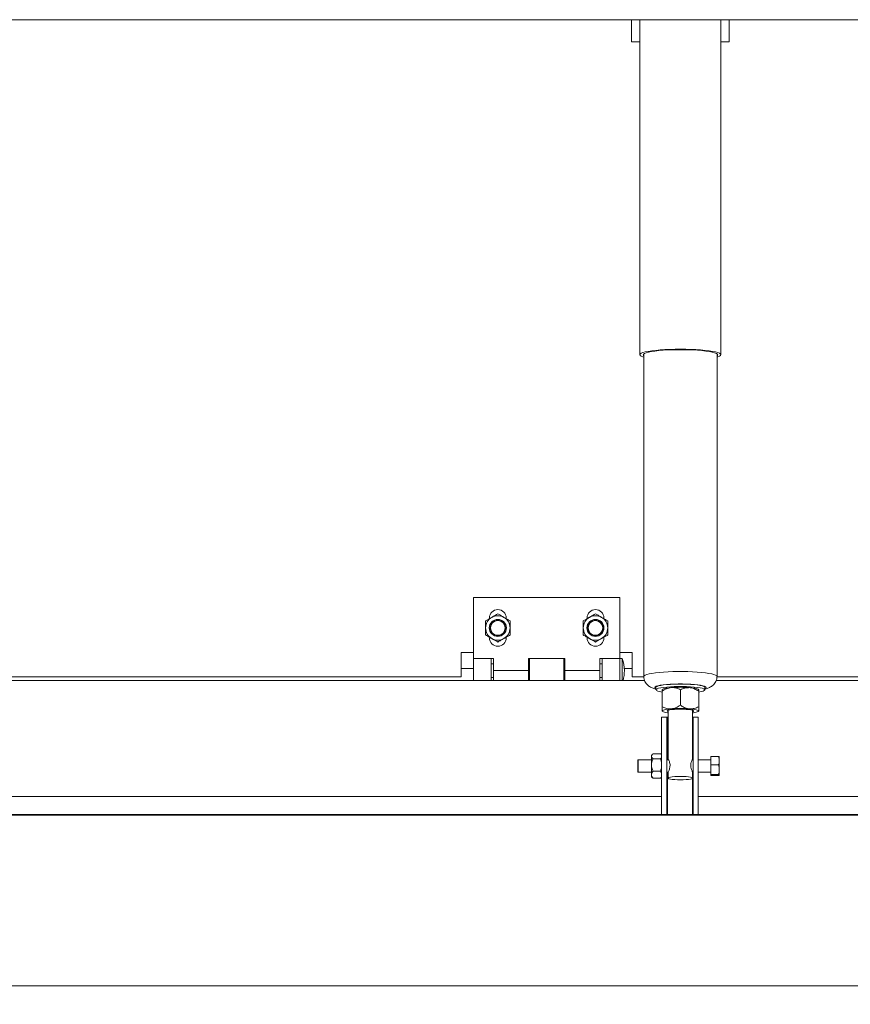
# Paper-space layout 'PDF' of a CAD drawing. Units: inches. Extents: x 0.1 to 10.8, y 0.2 to 8.4.
# Drawn here: x 2.2 to 2.9, y 2.1 to 2.9 of the extents above; entities that cross this region are included whole.
import ezdxf

# ---------------------------------------------------------------- set-up
doc = ezdxf.new("R2010")
doc.units = ezdxf.units.IN
doc.header["$MEASUREMENT"] = 0
doc.layers.add('FORMAT', color=7, linetype='Continuous')
doc.styles.add('SLDTEXTSTYLE0', font='ARIAL.TTF', dxfattribs={"width": 0.948})
doc.dimstyles.new('SLDDIMSTYLE5', dxfattribs={"dimtxt": 0.080892, "dimasz": 0.080892, "dimexe": 0, "dimexo": 0.0625, "dimgap": 0.020223, "dimtad": 0, "dimtih": 1, "dimtoh": 1, "dimdec": 0, "dimlfac": 26, "dimrnd": 1e-09, "dimzin": 12, "dimdsep": 46, "dimlunit": 5, "dimtxsty": 'SLDTEXTSTYLE0', "dimsah": 1, "dimcen": 0.09, "dimadec": 0, "dimazin": 3, "dimtfac": 1, "dimtdec": 0, "dimtofl": 0, "dimtmove": 0, "dimatfit": 3, "dimfxl": 0, "dimfrac": 2, "dimtolj": 1, "dimtzin": 12, "dimarcsym": 0})

# ---------------------------------------------------------------- blocks, each defined once
blk = doc.blocks.new('*D56')
at = {"layer": 'FORMAT', "color": 8}
for p, q in [((1.42439, 2.15125), (1.42439, 0.83516)), ((4.59747, 2.15125), (4.59747, 0.83516)), ((1.42439, 0.93516), (2.4492, 0.93516)), ((4.59747, 0.93516), (3.57266, 0.93516))]:
    blk.add_line(p, q, dxfattribs=at)
for points in [[(1.42439, 0.93516), (1.50528, 0.92271), (1.50528, 0.9476)], [(4.59747, 0.93516), (4.51658, 0.9476), (4.51658, 0.92271)]]:
    blk.add_solid(points, dxfattribs=at)
at = {"layer": 'FORMAT', "color": 8, "attachment_point": 1, "style": 'SLDTEXTSTYLE0'}
for s, insert, char_height in [('82 1/2"', (2.79982, 1.04258, 0.63477), 0.083333), ('BLOCK OUT LENGTH', (2.4492, 0.91835, 0.63477), 0.0833333)]:
    blk.add_mtext(s, dxfattribs=dict(at, insert=insert, char_height=char_height))
blk = doc.blocks.new('*D57')
at = {"layer": 'FORMAT', "color": 8}
for p, q in [((1.85708, 2.15125), (1.85708, 1.40438)), ((4.16478, 2.15125), (4.16478, 1.40438)), ((1.85708, 1.50438), (2.51402, 1.50438)), ((4.16478, 1.50438), (3.50784, 1.50438))]:
    blk.add_line(p, q, dxfattribs=at)
for points in [[(1.85708, 1.50438), (1.93798, 1.49194), (1.93798, 1.51683)], [(4.16478, 1.50438), (4.08388, 1.51683), (4.08388, 1.49194)]]:
    blk.add_solid(points, dxfattribs=at)
at = {"layer": 'FORMAT', "color": 8, "attachment_point": 1, "style": 'SLDTEXTSTYLE0'}
for s, insert, char_height in [('60"', (2.89241, 1.6118, 0.63477), 0.083333), ('OPENING LENGTH', (2.51402, 1.48758, 0.63477), 0.0833333)]:
    blk.add_mtext(s, dxfattribs=dict(at, insert=insert, char_height=char_height))

psp = doc.layouts.new('PDF')

# ---------------------------------------------------------------- linework, layer by layer
at = {"color": 7, "linetype": 'Continuous', "lineweight": 15}
for p, q in [((4.2333144, 2.8774617), (1.7885451, 2.8774617)), ((2.6864105, 2.8774617), (2.6864105, 2.8600002)), ((2.692949, 2.8774617), (2.692949, 2.6135999)), ((2.7567951, 2.6135999), (2.7567951, 2.8774617)), ((2.7633336, 2.8774617), (2.7633336, 2.8600002)), ((2.692949, 2.8600002), (2.6864105, 2.8600002)), ((2.7633336, 2.8600002), (2.7567951, 2.8600002)), ((2.6960259, 2.6143881), (2.6960259, 2.360205)), ((2.7537182, 2.360205), (2.7537182, 2.6143881)), ((2.5618015, 2.3744233), (2.5618015, 2.4225002)), ((2.5618015, 2.4225002), (2.6771861, 2.4225002)), ((2.6771861, 2.3744233), (2.6771861, 2.4225002)), ((2.5744169, 2.4062694), (2.5744169, 2.4057452)), ((2.65134, 2.4062694), (2.65134, 2.4057452)), ((2.5876477, 2.390654), (2.5876477, 2.3911782)), ((2.6645708, 2.390654), (2.6645708, 2.3911782)), ((2.5521861, 2.379231), (2.5618015, 2.379231)), ((2.5521861, 2.3600002), (2.5521861, 2.379231)), ((2.5775708, 2.3744233), (2.5618015, 2.3744233)), ((2.5618015, 2.3570194), (2.5618015, 2.3744233)), ((2.57584, 2.3570194), (2.57584, 2.3744233)), ((2.5775708, 2.3648079), (2.5775708, 2.3744233)), ((2.6339169, 2.3744233), (2.6050708, 2.3744233)), ((2.6050708, 2.3744233), (2.6050708, 2.3648079)), ((2.6060323, 2.3744233), (2.6060323, 2.3570194)), ((2.6329554, 2.3570194), (2.6329554, 2.3744233)), ((2.6339169, 2.3648079), (2.6339169, 2.3744233)), ((2.6771861, 2.3744233), (2.6614169, 2.3744233)), ((2.6614169, 2.3744233), (2.6614169, 2.3648079)), ((2.6631477, 2.3744233), (2.6631477, 2.3570194)), ((2.6771861, 2.379231), (2.6868015, 2.379231)), ((2.6791092, 2.3744233), (2.6771861, 2.3744233)), ((2.6771861, 2.3744233), (2.6771861, 2.3570194)), ((2.6791092, 2.3744233), (2.6791092, 2.3570194)), ((2.6868015, 2.3600002), (2.6868015, 2.379231)), ((2.5521861, 2.3666348), (2.5618015, 2.3666348)), ((2.5775708, 2.3702502), (2.57584, 2.3702502)), ((2.6060323, 2.3702502), (2.6050708, 2.3702502)), ((2.6339169, 2.3702502), (2.6329554, 2.3702502)), ((2.6631477, 2.3702502), (2.6614169, 2.3702502)), ((2.6807011, 2.3666348), (2.6868015, 2.3666348)), ((2.5521861, 2.3600002), (2.181535, 2.3600002)), ((2.57584, 2.3593656), (2.5775708, 2.3593656)), ((2.5775708, 2.3648079), (2.6050708, 2.3648079)), ((2.5775708, 2.3648079), (2.5775708, 2.3570194)), ((2.6050708, 2.3570194), (2.6050708, 2.3648079)), ((2.6050708, 2.3593656), (2.6060323, 2.3593656)), ((2.6329554, 2.3593656), (2.6339169, 2.3593656)), ((2.6339169, 2.3648079), (2.6614169, 2.3648079)), ((2.6339169, 2.3648079), (2.6339169, 2.3570194)), ((2.6614169, 2.3570194), (2.6614169, 2.3648079)), ((2.6614169, 2.3593656), (2.6631477, 2.3593656)), ((2.6960503, 2.3600002), (2.6868015, 2.3600002)), ((3.2681657, 2.3600002), (2.7536504, 2.3600002)), ((2.1810102, 2.3570194), (2.6966563, 2.3570194)), ((2.7056413, 2.3516315), (2.7056413, 2.3497263)), ((2.7105854, 2.3499953), (2.710449, 2.3498615)), ((2.724872, 2.3497798), (2.724872, 2.3375301)), ((2.7392951, 2.3498615), (2.7391587, 2.3499953)), ((2.7441028, 2.3497263), (2.7441028, 2.3516315)), ((2.7531256, 2.3570194), (3.2687717, 2.3570194)), ((2.710449, 2.3486478), (2.710449, 2.3363981)), ((2.7392951, 2.3486478), (2.7392951, 2.3363981)), ((2.7100644, 2.3281733), (2.7100644, 2.2512502)), ((2.7100644, 2.3281733), (2.7141028, 2.3281733)), ((2.7141028, 2.3281733), (2.7141028, 2.2512502)), ((2.7146797, 2.3281733), (2.7141028, 2.3281733)), ((2.7152567, 2.3281733), (2.7146797, 2.3281733)), ((2.7146797, 2.3281733), (2.7146797, 2.2945194)), ((2.7152567, 2.3335888), (2.7152567, 2.2947606)), ((2.7344874, 2.2947233), (2.7344874, 2.3335888)), ((2.734872, 2.3281733), (2.7344874, 2.3281733)), ((2.734872, 2.3281733), (2.7389105, 2.3281733)), ((2.734872, 2.2512502), (2.734872, 2.3281733)), ((2.7389105, 2.2512502), (2.7389105, 2.3281733)), ((2.7391587, 2.3327865), (2.7392951, 2.3329204)), ((2.702868, 2.2989577), (2.7020355, 2.2981252)), ((2.7020355, 2.2981252), (2.7020355, 2.2973866)), ((2.7020355, 2.2973866), (2.7020355, 2.2905639)), ((2.7033371, 2.2993768), (2.7091474, 2.2993768)), ((2.7033371, 2.2953964), (2.7091474, 2.2953964)), ((2.7095777, 2.298935), (2.7091474, 2.2993768)), ((2.7100644, 2.2985098), (2.7096084, 2.2989657)), ((2.7549104, 2.2973079), (2.7489105, 2.2973079)), ((2.7489105, 2.2973079), (2.7489105, 2.2905551)), ((2.7555211, 2.2946743), (2.7555211, 2.2969789)), ((2.6916028, 2.2945194), (2.6912182, 2.2942974)), ((2.6912182, 2.2851261), (2.6912182, 2.2942974)), ((2.7020355, 2.2945194), (2.6916028, 2.2945194)), ((2.6916028, 2.2945194), (2.6916028, 2.284904)), ((2.7020355, 2.2905639), (2.7020355, 2.282889)), ((2.7152789, 2.2945194), (2.7141028, 2.2945194)), ((2.734872, 2.2945194), (2.7344652, 2.2945194)), ((2.7489105, 2.2945194), (2.7389105, 2.2945194)), ((2.7489105, 2.2905551), (2.7489105, 2.282959)), ((2.7549104, 2.2905551), (2.7489105, 2.2905551)), ((2.7555211, 2.2946743), (2.7555211, 2.2931887)), ((2.7555211, 2.2875926), (2.7555211, 2.2931887)), ((2.7555211, 2.2875926), (2.7555211, 2.2859215)), ((2.6912182, 2.2851261), (2.6916028, 2.284904)), ((2.6916028, 2.284904), (2.7020355, 2.284904)), ((2.7020355, 2.282889), (2.7020355, 2.2812983)), ((2.7020355, 2.2812983), (2.702868, 2.2804658)), ((2.7033371, 2.2800467), (2.7028909, 2.2804886)), ((2.7033371, 2.2857313), (2.7091474, 2.2857313)), ((2.7033371, 2.2800467), (2.7091474, 2.2800467)), ((2.7100644, 2.2843868), (2.7091474, 2.2857313)), ((2.7095777, 2.2804884), (2.7091474, 2.2800467)), ((2.7096084, 2.2804577), (2.7100644, 2.2809136)), ((2.7141028, 2.284904), (2.7152789, 2.284904)), ((2.7146797, 2.284904), (2.7146797, 2.2512502)), ((2.7152567, 2.2847159), (2.7152567, 2.2801856)), ((2.7342951, 2.2799255), (2.7342951, 2.2512502)), ((2.7344652, 2.284904), (2.734872, 2.284904)), ((2.7344874, 2.2801856), (2.7344874, 2.2847251)), ((2.7389105, 2.284904), (2.7489105, 2.284904)), ((2.7549104, 2.282959), (2.7489105, 2.282959)), ((2.7489105, 2.282959), (2.7489105, 2.2821156)), ((2.7549104, 2.2821156), (2.7489105, 2.2821156)), ((2.7555211, 2.28263), (2.7555211, 2.2859215)), ((2.7555211, 2.28263), (2.7555211, 2.2824445)), ((2.1667951, 2.2656733), (2.7100644, 2.2656733)), ((2.7389105, 2.2656733), (3.2821797, 2.2656733)), ((2.1667951, 2.2512502), (2.7100644, 2.2512502)), ((2.7141028, 2.2512502), (2.7100644, 2.2512502)), ((2.7146797, 2.2512502), (2.7141028, 2.2512502)), ((2.7342951, 2.2512502), (2.7146797, 2.2512502)), ((2.734872, 2.2512502), (2.7342951, 2.2512502)), ((2.7389105, 2.2512502), (2.734872, 2.2512502)), ((2.7389105, 2.2512502), (3.2821797, 2.2512502)), ((4.1647759, 2.1166348), (1.8570836, 2.1166348))]:
    psp.add_line(p, q, dxfattribs=at)
at = {"color": 7, "linetype": 'Continuous'}
for p, q in [((4.1647759, 2.2512502), (1.8570836, 2.2512502)), ((1.8570836, 2.2512502), (4.1647759, 2.2512502)), ((4.1647763, 2.2512502), (1.857084, 2.2512502)), ((1.857084, 2.2512502), (4.1647763, 2.2512502))]:
    psp.add_line(p, q, dxfattribs=at)
at = {"color": 7, "linetype": 'Continuous', "lineweight": 15, "flags": 128}
for points in [[(2.692949, 2.6135999), (2.6932221, 2.6141663), (2.6940367, 2.6147231), (2.695379, 2.6152606), (2.6972259, 2.6157697), (2.6995458, 2.6162417), (2.702299, 2.6166685), (2.7054385, 2.6170428), (2.7089105, 2.6173582), (2.7126556, 2.6176093), (2.7166097, 2.6177917), (2.7207052, 2.6179025), (2.724872, 2.6179396), (2.7290388, 2.6179025), (2.7331343, 2.6177917), (2.7370885, 2.6176093), (2.7408336, 2.6173582), (2.7443056, 2.6170428), (2.7474451, 2.6166685), (2.7501983, 2.6162417), (2.7525182, 2.6157697), (2.7543651, 2.6152606), (2.7557074, 2.6147231), (2.756522, 2.6141663), (2.7567951, 2.6135999), (2.756522, 2.6130335), (2.7557074, 2.6124767), (2.7543651, 2.6119392), (2.7537182, 2.611741)], [(2.6960259, 2.611741), (2.695379, 2.6119392), (2.6940367, 2.6124767), (2.6932221, 2.6130335), (2.692949, 2.6135999)], [(2.695449, 2.6135999), (2.695723, 2.6141445), (2.6965401, 2.614679), (2.6978849, 2.6151934), (2.6997324, 2.6156782), (2.7020482, 2.6161241), (2.7047892, 2.6165231), (2.7079043, 2.6168676), (2.7113355, 2.6171513), (2.7150189, 2.6173688), (2.7188857, 2.6175161), (2.7228641, 2.6175904), (2.7268799, 2.6175904), (2.7308583, 2.6175161), (2.7347252, 2.6173688), (2.7384086, 2.6171513), (2.7418398, 2.6168676), (2.7449549, 2.6165231), (2.7476959, 2.6161241), (2.7500117, 2.6156782), (2.7518592, 2.6151934), (2.753204, 2.614679), (2.7540211, 2.6141445), (2.7542951, 2.6135999), (2.7540211, 2.6130553), (2.7537182, 2.6128117)], [(2.6960259, 2.6128117), (2.695723, 2.6130553), (2.695449, 2.6135999)], [(2.7537182, 2.360205), (2.7537182, 2.360205), (2.7534495, 2.360739), (2.7526485, 2.361263), (2.7513301, 2.3617673), (2.7495188, 2.3622425), (2.7472483, 2.3626798), (2.7445611, 2.3630709), (2.7415071, 2.3634087), (2.7381432, 2.3636868), (2.734532, 2.3639), (2.730741, 2.3640444), (2.7268406, 2.3641173), (2.7229035, 2.3641173), (2.7190031, 2.3640444), (2.7152121, 2.3639), (2.7116009, 2.3636868), (2.708237, 2.3634087), (2.705183, 2.3630709), (2.7024958, 2.3626798), (2.7002253, 2.3622425), (2.698414, 2.3617673), (2.6970956, 2.361263), (2.6962946, 2.360739), (2.6960259, 2.360205)], [(2.7441028, 2.3507945), (2.744789, 2.3511797), (2.7450644, 2.3516315), (2.744789, 2.3520833), (2.7439703, 2.3525228), (2.7426307, 2.352938), (2.7408066, 2.3533175), (2.7385479, 2.3536511), (2.7359162, 2.3539295), (2.7329832, 2.3541453), (2.729829, 2.3542925), (2.7265395, 2.3543671), (2.7232046, 2.3543671), (2.7199151, 2.3542925), (2.7167609, 2.3541453), (2.7138279, 2.3539295), (2.7111962, 2.3536511), (2.7089375, 2.3533175), (2.7071134, 2.352938), (2.7057738, 2.3525228), (2.7049551, 2.3520833), (2.7046797, 2.3516315), (2.7046797, 2.3516315)], [(2.7046797, 2.3516315), (2.7049551, 2.3511797), (2.7056413, 2.3507945)], [(2.7056413, 2.3516315), (2.705797, 2.3519636), (2.7064842, 2.352397), (2.7077004, 2.3528085), (2.7094106, 2.3531861), (2.7115655, 2.3535189), (2.7141033, 2.3537975), (2.7169509, 2.3540137), (2.7200263, 2.3541614), (2.7232412, 2.3542364), (2.7265029, 2.3542364), (2.7297178, 2.3541614), (2.7327932, 2.3540137), (2.7356408, 2.3537975), (2.7381786, 2.3535189), (2.7403335, 2.3531861), (2.7420437, 2.3528085), (2.7432599, 2.352397), (2.7439471, 2.3519636), (2.7441028, 2.3516315)], [(2.710449, 2.3479971), (2.710436, 2.3479991), (2.7084965, 2.3483556), (2.707028, 2.3487515), (2.7060729, 2.3491755), (2.7056586, 2.3496153), (2.705797, 2.3500584), (2.7064842, 2.3504918), (2.7077004, 2.3509032), (2.7094106, 2.3512808), (2.7115655, 2.3516137), (2.7141033, 2.3518922), (2.7169509, 2.3521085), (2.7200263, 2.3522562), (2.7232412, 2.3523311), (2.7265029, 2.3523311), (2.7297178, 2.3522562), (2.7327932, 2.3521085), (2.7356408, 2.3518922), (2.7381786, 2.3516137), (2.7403335, 2.3512808), (2.7420437, 2.3509032), (2.7432599, 2.3504918), (2.7439471, 2.3500584), (2.7440855, 2.3496153), (2.7436712, 2.3491755), (2.7427161, 2.3487515), (2.7412476, 2.3483556), (2.7393081, 2.3479991), (2.7392951, 2.3479971)], [(2.7176605, 2.3514243), (2.7160918, 2.3512818), (2.7146734, 2.3511127), (2.7134295, 2.3509199), (2.7123813, 2.3507066), (2.7115469, 2.3504766), (2.7109404, 2.3502338), (2.7105724, 2.3499822), (2.710449, 2.3497263)], [(2.7392951, 2.3497263), (2.7391717, 2.3499822), (2.7388037, 2.3502338), (2.7381972, 2.3504766), (2.7373628, 2.3507066), (2.7363146, 2.3509199), (2.7350707, 2.3511127), (2.7336523, 2.3512818), (2.7320836, 2.3514243)], [(2.7176605, 2.3347536), (2.7160918, 2.3346111), (2.7146734, 2.334442), (2.7134295, 2.3342492), (2.7123813, 2.3340359), (2.7115469, 2.3338059), (2.7109404, 2.333563), (2.7105724, 2.3333115), (2.710449, 2.3330556)], [(2.7152567, 2.3325224), (2.7149237, 2.3326507), (2.714505, 2.3329735), (2.7146452, 2.3333007), (2.7153367, 2.3336147), (2.7165423, 2.3338986), (2.7181969, 2.334137), (2.7202114, 2.3343171), (2.7224772, 2.3344292), (2.724872, 2.3344673)], [(2.724872, 2.3344673), (2.7272669, 2.3344292), (2.7295327, 2.3343171), (2.7315471, 2.334137), (2.7332018, 2.3338986), (2.7344074, 2.3336147), (2.7350989, 2.3333007), (2.7352391, 2.3329735), (2.7348204, 2.3326507), (2.7344874, 2.3325224)], [(2.7392951, 2.3330556), (2.7391717, 2.3333115), (2.7388037, 2.333563), (2.7381972, 2.3338059), (2.7373628, 2.3340359), (2.7363146, 2.3342492), (2.7350707, 2.334442), (2.7336523, 2.3346111), (2.7320836, 2.3347536)], [(2.710449, 2.3330556), (2.7105724, 2.3327997), (2.7109404, 2.3325481), (2.7115469, 2.3323053), (2.7123813, 2.3320752), (2.7134295, 2.331862), (2.7146734, 2.3316692), (2.7152567, 2.3315942)], [(2.7344874, 2.3315942), (2.7350707, 2.3316692), (2.7363146, 2.331862), (2.7373628, 2.3320752), (2.7381972, 2.3323053), (2.7388037, 2.3325481), (2.7391717, 2.3327997), (2.7392951, 2.3330556)], [(2.724872, 2.2788785), (2.7271732, 2.2789164), (2.7293405, 2.2790282), (2.7312482, 2.2792072), (2.7327854, 2.2794431), (2.7338626, 2.2797221), (2.7344173, 2.280028), (2.7344173, 2.2803432), (2.7338626, 2.2806491), (2.7327854, 2.2809281), (2.7312482, 2.281164), (2.7293405, 2.281343), (2.7271732, 2.2814547), (2.724872, 2.2814927), (2.7225709, 2.2814547), (2.7204036, 2.281343), (2.7184959, 2.281164), (2.7169587, 2.2809281), (2.7158815, 2.2806491), (2.7153268, 2.2803432), (2.7153268, 2.280028), (2.7158815, 2.2797221), (2.7169587, 2.2794431), (2.7184959, 2.2792072), (2.7204036, 2.2790282), (2.7225709, 2.2789164), (2.724872, 2.2788785)]]:
    psp.add_lwpolyline(points, dxfattribs=at)
at = {"color": 7, "linetype": 'Continuous', "lineweight": 15}
for centre, radius in [((2.5810323, 2.3984617), 0.0067101), ((2.5810323, 2.3984617), 0.0060096), ((2.5810323, 2.3984617), 0.0057876), ((2.6579554, 2.3984617), 0.0067101), ((2.6579554, 2.3984617), 0.0060096), ((2.6579554, 2.3984617), 0.0057876)]:
    psp.add_circle(centre, radius, dxfattribs=at)
for centre, radius, start, end in [((2.5810323, 2.4062694), 0.0066154, 0, 180), ((2.6579554, 2.4062694), 0.0066154, 0, 180), ((2.5810323, 2.3984617), 0.0096154, 120, 180), ((2.5810323, 2.3984617), 0.0096154, 60, 120), ((2.5810323, 2.3984617), 0.0096154, 0, 60), ((2.6579554, 2.3984617), 0.0096154, 120, 180), ((2.6579554, 2.3984617), 0.0096154, 60, 120), ((2.6579554, 2.3984617), 0.0096154, 0, 60), ((2.5810323, 2.3984617), 0.0096154, 180, 240), ((2.5810323, 2.3984617), 0.0096154, 300, 0), ((2.6579554, 2.3984617), 0.0096154, 180, 240), ((2.6579554, 2.3984617), 0.0096154, 300, 0), ((2.5810323, 2.390654), 0.0066154, 180, 0), ((2.5810323, 2.3984617), 0.0096154, 240, 300), ((2.6579554, 2.390654), 0.0066154, 180, 0), ((2.6579554, 2.3984617), 0.0096154, 240, 300), ((2.6519128, 2.3648079), 0.0288462, 360, 19.4712206), ((2.6519128, 2.3648079), 0.0288462, 344.3357331, 360), ((2.724872, 2.2537484), 0.0979418, 85.7774412, 94.2225588), ((2.724872, 2.2370777), 0.0979418, 85.7774412, 94.2225588)]:
    psp.add_arc(centre, radius, start, end, dxfattribs=at)
for points, knots in [([(2.5714169, 2.4040132), (2.5720752, 2.4043932), (2.5734142, 2.4051663), (2.5750744, 2.4061248), (2.5760233, 2.4066726), (2.5762246, 2.4067889)], [0, 0, 0, 0, 0.43238335, 0.8795503, 1, 1, 1, 1]), ([(2.5714169, 2.3984617), (2.5714169, 2.3996755), (2.5714169, 2.4016114), (2.5714169, 2.4033607), (2.5714169, 2.4040132)], [0, 0, 0, 0, 0.62697654, 1, 1, 1, 1]), ([(2.5762246, 2.4067889), (2.5770705, 2.4072772), (2.5787488, 2.4082462), (2.5802752, 2.4091275), (2.5810323, 2.4095646)], [0, 0, 0, 0, 0.5039972, 1, 1, 1, 1]), ([(2.5810323, 2.4095646), (2.5816906, 2.4091846), (2.5830296, 2.4084115), (2.5846898, 2.407453), (2.5856386, 2.4069051), (2.58584, 2.4067889)], [0, 0, 0, 0, 0.43238335, 0.8795503, 1, 1, 1, 1]), ([(2.58584, 2.4067889), (2.5866859, 2.4063005), (2.5883642, 2.4053316), (2.5898906, 2.4044503), (2.5906477, 2.4040132)], [0, 0, 0, 0, 0.5039972, 1, 1, 1, 1]), ([(2.5906477, 2.4040132), (2.5906477, 2.4033607), (2.5906477, 2.4016114), (2.5906477, 2.3996755), (2.5906477, 2.3984617)], [0, 0, 0, 0, 0.37302346, 1, 1, 1, 1]), ([(2.64834, 2.4040132), (2.6489983, 2.4043932), (2.6503373, 2.4051663), (2.6519975, 2.4061248), (2.6529463, 2.4066726), (2.6531477, 2.4067889)], [0, 0, 0, 0, 0.43238335, 0.8795503, 1, 1, 1, 1]), ([(2.64834, 2.3984617), (2.64834, 2.3996755), (2.64834, 2.4016114), (2.64834, 2.4033607), (2.64834, 2.4040132)], [0, 0, 0, 0, 0.62697654, 1, 1, 1, 1]), ([(2.6531477, 2.4067889), (2.6539936, 2.4072772), (2.6556719, 2.4082462), (2.6571983, 2.4091275), (2.6579554, 2.4095646)], [0, 0, 0, 0, 0.5039972, 1, 1, 1, 1]), ([(2.6579554, 2.4095646), (2.6586137, 2.4091846), (2.6599527, 2.4084115), (2.6616129, 2.407453), (2.6625617, 2.4069051), (2.6627631, 2.4067889)], [0, 0, 0, 0, 0.43238335, 0.8795503, 1, 1, 1, 1]), ([(2.6627631, 2.4067889), (2.6636089, 2.4063005), (2.6652872, 2.4053316), (2.6668137, 2.4044503), (2.6675708, 2.4040132)], [0, 0, 0, 0, 0.5039972, 1, 1, 1, 1]), ([(2.6675708, 2.4040132), (2.6675708, 2.4033607), (2.6675708, 2.4016114), (2.6675708, 2.3996755), (2.6675708, 2.3984617)], [0, 0, 0, 0, 0.37302346, 1, 1, 1, 1]), ([(2.5714169, 2.3929103), (2.5714169, 2.3932497), (2.5714169, 2.3948691), (2.5714169, 2.396786), (2.5714169, 2.3983345), (2.5714169, 2.3984617)], [0, 0, 0, 0, 0.195731126, 0.933907305, 1, 1, 1, 1]), ([(2.5906477, 2.3984617), (2.5906477, 2.3983345), (2.5906477, 2.396786), (2.5906477, 2.3948691), (2.5906477, 2.3932497), (2.5906477, 2.3929103)], [0, 0, 0, 0, 0.0660927, 0.80426887, 1, 1, 1, 1]), ([(2.64834, 2.3929103), (2.64834, 2.3932497), (2.64834, 2.3948691), (2.64834, 2.396786), (2.64834, 2.3983345), (2.64834, 2.3984617)], [0, 0, 0, 0, 0.195731126, 0.933907305, 1, 1, 1, 1]), ([(2.6675708, 2.3984617), (2.6675708, 2.3983345), (2.6675708, 2.396786), (2.6675708, 2.3948691), (2.6675708, 2.3932497), (2.6675708, 2.3929103)], [0, 0, 0, 0, 0.0660927, 0.80426887, 1, 1, 1, 1]), ([(2.5762246, 2.3901346), (2.5753787, 2.3906229), (2.5737004, 2.3915919), (2.572174, 2.3924732), (2.5714169, 2.3929103)], [0, 0, 0, 0, 0.5039972, 1, 1, 1, 1]), ([(2.5810323, 2.3873588), (2.580374, 2.3877389), (2.579035, 2.388512), (2.5773748, 2.3894705), (2.576426, 2.3900183), (2.5762246, 2.3901346)], [0, 0, 0, 0, 0.43238335, 0.8795503, 1, 1, 1, 1]), ([(2.58584, 2.3901346), (2.5849941, 2.3896462), (2.5833158, 2.3886772), (2.5817894, 2.3877959), (2.5810323, 2.3873588)], [0, 0, 0, 0, 0.5039972, 1, 1, 1, 1]), ([(2.5906477, 2.3929103), (2.5899894, 2.3925302), (2.5886504, 2.3917571), (2.5869902, 2.3907986), (2.5860413, 2.3902508), (2.58584, 2.3901346)], [0, 0, 0, 0, 0.43238335, 0.8795503, 1, 1, 1, 1]), ([(2.6531477, 2.3901346), (2.6523018, 2.3906229), (2.6506235, 2.3915919), (2.6490971, 2.3924732), (2.64834, 2.3929103)], [0, 0, 0, 0, 0.5039972, 1, 1, 1, 1]), ([(2.6579554, 2.3873588), (2.6572971, 2.3877389), (2.6559581, 2.388512), (2.6542979, 2.3894705), (2.653349, 2.3900183), (2.6531477, 2.3901346)], [0, 0, 0, 0, 0.43238335, 0.8795503, 1, 1, 1, 1]), ([(2.6627631, 2.3901346), (2.6619172, 2.3896462), (2.6602389, 2.3886772), (2.6587125, 2.3877959), (2.6579554, 2.3873588)], [0, 0, 0, 0, 0.5039972, 1, 1, 1, 1]), ([(2.6675708, 2.3929103), (2.6669125, 2.3925302), (2.6655734, 2.3917571), (2.6639133, 2.3907986), (2.6629644, 2.3902508), (2.6627631, 2.3901346)], [0, 0, 0, 0, 0.43238335, 0.8795503, 1, 1, 1, 1]), ([(2.6960259, 2.360205), (2.6960749, 2.3594902), (2.6961677, 2.3581378), (2.6968469, 2.3563053), (2.6977573, 2.3547861), (2.6988516, 2.3535517), (2.7000433, 2.3525813), (2.7012893, 2.3518293), (2.7026331, 2.3512252), (2.7040423, 2.3507373), (2.7051095, 2.3504957), (2.7056413, 2.3503752)], [0, 0, 0, 0, 0.1200336, 0.22708294, 0.32791451, 0.42504455, 0.52112837, 0.62020717, 0.72993358, 0.86541109, 1, 1, 1, 1]), ([(2.7439278, 2.3503315), (2.7441239, 2.3503699), (2.745286, 2.3505978), (2.7467505, 2.3510628), (2.7485895, 2.351889), (2.7499948, 2.3527845), (2.7512811, 2.3539295), (2.7524084, 2.3553856), (2.753231, 2.357109), (2.7536922, 2.3587596), (2.7536633, 2.3598097), (2.7536525, 2.3602048)], [0, 0, 0, 0, 0.04667566, 0.2764934, 0.40365361, 0.50880366, 0.61342719, 0.71909482, 0.82624734, 0.93462621, 1, 1, 1, 1]), ([(2.7176605, 2.3514243), (2.7163917, 2.3511969), (2.7138742, 2.3507458), (2.7115846, 2.3493434), (2.710449, 2.3486478)], [0, 0, 0, 0, 0.50400006, 1, 1, 1, 1]), ([(2.710449, 2.3486478), (2.710449, 2.3489545), (2.710449, 2.3495184), (2.710449, 2.3498935), (2.710449, 2.3498245), (2.710449, 2.3498087)], [0, 0, 0, 0, 0.4791412, 0.88068341, 1, 1, 1, 1]), ([(2.724872, 2.3497798), (2.7238846, 2.3502186), (2.721876, 2.3511114), (2.7193858, 2.3515142), (2.7179625, 2.35144), (2.7176605, 2.3514243)], [0, 0, 0, 0, 0.43238506, 0.87955393, 1, 1, 1, 1]), ([(2.7320836, 2.3514243), (2.7308148, 2.3513961), (2.7282973, 2.3513401), (2.7260077, 2.3502971), (2.724872, 2.3497798)], [0, 0, 0, 0, 0.504000059, 1, 1, 1, 1]), ([(2.7392951, 2.3486478), (2.7383077, 2.3492416), (2.7362991, 2.3504497), (2.7338089, 2.3512434), (2.7323856, 2.3513926), (2.7320836, 2.3514243)], [0, 0, 0, 0, 0.43238506, 0.879553934, 1, 1, 1, 1]), ([(2.7392951, 2.3498152), (2.7392951, 2.3498289), (2.7392951, 2.3498977), (2.7392951, 2.349525), (2.7392951, 2.3489542), (2.7392951, 2.3486478)], [0, 0, 0, 0, 0.10343495, 0.51857623, 1, 1, 1, 1]), ([(2.710449, 2.3363981), (2.7114364, 2.3359593), (2.713445, 2.3350665), (2.7159352, 2.3346637), (2.7173585, 2.3347379), (2.7176605, 2.3347536)], [0, 0, 0, 0, 0.43238506, 0.87955393, 1, 1, 1, 1]), ([(2.710449, 2.3330556), (2.710449, 2.3332279), (2.710449, 2.3335778), (2.710449, 2.3347425), (2.710449, 2.3358197), (2.710449, 2.3363981)], [0, 0, 0, 0, 0.30995355, 0.62946942, 1, 1, 1, 1]), ([(2.7176605, 2.3347536), (2.7189293, 2.334981), (2.7214468, 2.3354322), (2.7237364, 2.3368346), (2.724872, 2.3375301)], [0, 0, 0, 0, 0.50400006, 1, 1, 1, 1]), ([(2.724872, 2.3375301), (2.7258595, 2.3369363), (2.7278681, 2.3357283), (2.7303583, 2.3349345), (2.7317816, 2.3347853), (2.7320836, 2.3347536)], [0, 0, 0, 0, 0.43238506, 0.879553934, 1, 1, 1, 1]), ([(2.7320836, 2.3347536), (2.7333524, 2.3347818), (2.7358699, 2.3348378), (2.7381595, 2.3358808), (2.7392951, 2.3363981)], [0, 0, 0, 0, 0.50400006, 1, 1, 1, 1]), ([(2.7392951, 2.3363981), (2.7392951, 2.3358197), (2.7392951, 2.3347565), (2.7392951, 2.3335868), (2.7392951, 2.3332342), (2.7392951, 2.3330556)], [0, 0, 0, 0, 0.3705336, 0.68105767, 1, 1, 1, 1]), ([(2.7033371, 2.2993768), (2.703033, 2.2991043), (2.7024146, 2.29855), (2.7020623, 2.2978627), (2.7020402, 2.2974699), (2.7020355, 2.2973866)], [0, 0, 0, 0, 0.43238262, 0.87954874, 1, 1, 1, 1]), ([(2.7020355, 2.2973866), (2.7021108, 2.2970364), (2.7022601, 2.2963417), (2.70298, 2.2957098), (2.7033371, 2.2953964)], [0, 0, 0, 0, 0.50399597, 1, 1, 1, 1]), ([(2.7033371, 2.2953964), (2.7032071, 2.2951277), (2.7025309, 2.2937292), (2.7020565, 2.2920632), (2.7020372, 2.2906859), (2.7020355, 2.2905639)], [0, 0, 0, 0, 0.17817504, 0.92715472, 1, 1, 1, 1]), ([(2.7091474, 2.2953964), (2.7094842, 2.2956658), (2.7098836, 2.2959852), (2.7100399, 2.2963349), (2.7100644, 2.2963897)], [0, 0, 0, 0, 0.84325377, 1, 1, 1, 1]), ([(2.7100644, 2.2924385), (2.7099338, 2.2931708), (2.7097504, 2.2941998), (2.7092823, 2.2951286), (2.7091474, 2.2953964)], [0, 0, 0, 0, 0.71170393, 1, 1, 1, 1]), ([(2.7555211, 2.2946743), (2.7555059, 2.2948199), (2.7554131, 2.2957112), (2.7551394, 2.2965806), (2.7549104, 2.2973079)], [0, 0, 0, 0, 0.16337503, 1, 1, 1, 1]), ([(2.7549104, 2.2973079), (2.7550419, 2.297259), (2.7553324, 2.2971511), (2.7554543, 2.2970398), (2.7555211, 2.2969789)], [0, 0, 0, 0, 0.45280532, 1, 1, 1, 1]), ([(2.7020355, 2.2905639), (2.7021508, 2.2895072), (2.7023347, 2.287822), (2.7030648, 2.2862993), (2.7033371, 2.2857313)], [0, 0, 0, 0, 0.62700186, 1, 1, 1, 1]), ([(2.7091474, 2.2857313), (2.7094388, 2.2862936), (2.7098841, 2.2871526), (2.7100181, 2.2881042), (2.7100644, 2.2884329)], [0, 0, 0, 0, 0.654583986, 1, 1, 1, 1]), ([(2.7152567, 2.2947606), (2.7152831, 2.2947843), (2.715336, 2.2948317), (2.7157156, 2.2942779), (2.7162024, 2.2932922), (2.7166446, 2.2918558), (2.7167705, 2.2901843), (2.7165619, 2.2885971), (2.7161548, 2.287142), (2.7156723, 2.2858563), (2.7153016, 2.2849428), (2.7152896, 2.2847808), (2.7152848, 2.2847157)], [0, 0, 0, 0, 0.09781996, 0.19539245, 0.29941736, 0.41266154, 0.51866045, 0.61007535, 0.70366121, 0.810804, 0.9240274, 1, 1, 1, 1]), ([(2.7330259, 2.2904045), (2.7330568, 2.2909192), (2.7331187, 2.2919467), (2.7335376, 2.293261), (2.73402, 2.2942743), (2.7344231, 2.2948565), (2.7344542, 2.2947637), (2.7344677, 2.2947231)], [0, 0, 0, 0, 0.19349177, 0.38624657, 0.59704393, 0.82401302, 1, 1, 1, 1]), ([(2.7344543, 2.2847252), (2.7344631, 2.2847365), (2.7344936, 2.2847759), (2.7342771, 2.285346), (2.7338784, 2.2863547), (2.7333778, 2.2877934), (2.7330619, 2.289244), (2.7330344, 2.2901305), (2.7330259, 2.2904045)], [0, 0, 0, 0, 0.07538464, 0.26244417, 0.45681047, 0.67251281, 0.89877009, 1, 1, 1, 1]), ([(2.7549104, 2.2905551), (2.7549833, 2.2907659), (2.7552813, 2.2916273), (2.7554179, 2.2925168), (2.7555211, 2.2931887)], [0, 0, 0, 0, 0.24467115, 1, 1, 1, 1]), ([(2.7555211, 2.2875926), (2.7555059, 2.2877564), (2.7554131, 2.288759), (2.7551394, 2.289737), (2.7549104, 2.2905551)], [0, 0, 0, 0, 0.16337503, 1, 1, 1, 1]), ([(2.7033371, 2.2857313), (2.703033, 2.2853422), (2.7024146, 2.2845505), (2.7020623, 2.283569), (2.7020402, 2.283008), (2.7020355, 2.282889)], [0, 0, 0, 0, 0.43238262, 0.87954874, 1, 1, 1, 1]), ([(2.7020355, 2.282889), (2.7021108, 2.2823889), (2.7022601, 2.2813967), (2.70298, 2.2804943), (2.7033371, 2.2800467)], [0, 0, 0, 0, 0.503995973, 1, 1, 1, 1]), ([(2.7091474, 2.2800467), (2.7094842, 2.2804314), (2.7098836, 2.2808876), (2.7100399, 2.281387), (2.7100644, 2.2814652)], [0, 0, 0, 0, 0.84325377, 1, 1, 1, 1]), ([(2.7549104, 2.282959), (2.7549833, 2.2831961), (2.7552813, 2.2841651), (2.7554179, 2.2851657), (2.7555211, 2.2859215)], [0, 0, 0, 0, 0.24467115, 1, 1, 1, 1]), ([(2.7555211, 2.28263), (2.755479, 2.2826727), (2.7553692, 2.282784), (2.7550855, 2.2828922), (2.7549104, 2.282959)], [0, 0, 0, 0, 0.38311014, 1, 1, 1, 1]), ([(2.7549104, 2.2821156), (2.7550419, 2.2821644), (2.7553324, 2.2822724), (2.7554543, 2.2823836), (2.7555211, 2.2824445)], [0, 0, 0, 0, 0.45280532, 1, 1, 1, 1])]:
    psp.add_open_spline(points, degree=3, knots=knots, dxfattribs=at)

# ---------------------------------------------------------------- dimensions: what is measured, and where the dimension line sits
at = {"layer": 'FORMAT', "color": 8}
dim = psp.add_linear_dim(base=(4.5974682, 0.935159), p1=(1.4243913, 2.2512502), p2=(4.5974682, 2.2512502), text='<>\\PBLOCK OUT LENGTH', dimstyle='SLDDIMSTYLE5', dxfattribs=at)
dim.commit()
dim.dimension.update_dxf_attribs({"geometry": '*D56', "text_midpoint": (3.0109297, 0.935159), "dimtype": 160})
dim = psp.add_linear_dim(base=(4.1647759, 1.5043818), p1=(1.8570836, 2.2512502), p2=(4.1647759, 2.2512502), angle=0, text='<>\\POPENING LENGTH', dimstyle='SLDDIMSTYLE5', dxfattribs=at)
dim.commit()
dim.dimension.update_dxf_attribs({"geometry": '*D57', "text_midpoint": (3.0109297, 1.5043818), "dimtype": 160})

doc.saveas('drawing.dxf')
